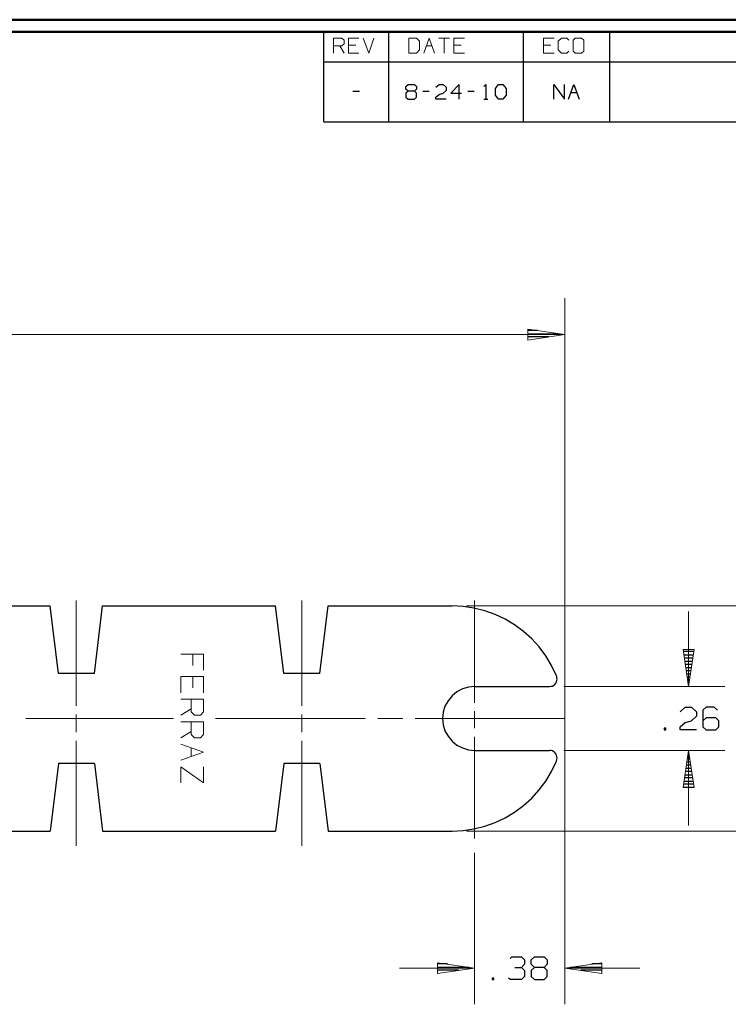
# Model space of a CAD drawing. Units: inches. Extents: x -3.54 to 3.52, y -2.62 to 2.88.
# Drawn here: x -0.3 to 1.92, y -0.36 to 2.74 of the extents above; entities that cross this region are included whole.
import ezdxf

# ---------------------------------------------------------------- set-up
doc = ezdxf.new("R2010")
doc.units = ezdxf.units.IN
doc.header["$MEASUREMENT"] = 0
doc.layers.add('Layer 1', color=7, linetype='Continuous')

msp = doc.modelspace()

# ---------------------------------------------------------------- linework, layer by layer
at = {"layer": 'Layer 1', "lineweight": 50}
for points in [[(3.5222, 2.7389), (3.5222, 2.7389), (-3.5361, 2.7389), (-3.5361, 2.7389)], [(3.4847, 2.7007), (3.4847, 2.7007), (-3.4986, 2.7007), (-3.4986, 2.7007)]]:
    msp.add_open_spline(points, degree=3, dxfattribs=at)
at = {"layer": 'Layer 1', "lineweight": 25}
for points in [[(0.6535, 2.6063), (0.6535, 2.6063), (0.6535, 2.7007), (0.6535, 2.7007)], [(0.8576, 2.6063), (0.8576, 2.6063), (0.8576, 2.7007), (0.8576, 2.7007)], [(1.2806, 2.6063), (1.2806, 2.6063), (1.2806, 2.7007), (1.2806, 2.7007)], [(1.5521, 2.6063), (1.5521, 2.6063), (1.5521, 2.7007), (1.5521, 2.7007)], [(0.6535, 2.6063), (0.6535, 2.6063), (3.4847, 2.6063), (3.4847, 2.6063)], [(0.6535, 2.4181), (0.6535, 2.4181), (0.6535, 2.6063), (0.6535, 2.6063)], [(0.6535, 2.6063), (0.6535, 2.6063), (0.6535, 2.6063), (0.6535, 2.6063)], [(0.8576, 2.4181), (0.8576, 2.4181), (0.8576, 2.6063), (0.8576, 2.6063)], [(1.2806, 2.4181), (1.2806, 2.4181), (1.2806, 2.6063), (1.2806, 2.6063)], [(1.5521, 2.4181), (1.5521, 2.4181), (1.5521, 2.6063), (1.5521, 2.6063)], [(0.7451, 2.5139), (0.7451, 2.5139), (0.7653, 2.5139), (0.7653, 2.5139)], [(0.9111, 2.5292), (0.9111, 2.5292), (0.9181, 2.5354), (0.9181, 2.5354)], [(0.9111, 2.5201), (0.9111, 2.5201), (0.9111, 2.5292), (0.9111, 2.5292)], [(0.9181, 2.5139), (0.9181, 2.5139), (0.9111, 2.5201), (0.9111, 2.5201)], [(0.9181, 2.5139), (0.9181, 2.5139), (0.9111, 2.5076), (0.9111, 2.5076)], [(0.9111, 2.5076), (0.9111, 2.5076), (0.9111, 2.4951), (0.9111, 2.4951)], [(0.9181, 2.5354), (0.9181, 2.5354), (0.9382, 2.5354), (0.9382, 2.5354)], [(0.9382, 2.5139), (0.9382, 2.5139), (0.9181, 2.5139), (0.9181, 2.5139)], [(0.9382, 2.5354), (0.9382, 2.5354), (0.9444, 2.5292), (0.9444, 2.5292)], [(0.9444, 2.5201), (0.9444, 2.5201), (0.9382, 2.5139), (0.9382, 2.5139)], [(0.9444, 2.5076), (0.9444, 2.5076), (0.9382, 2.5139), (0.9382, 2.5139)], [(0.9444, 2.5292), (0.9444, 2.5292), (0.9444, 2.5201), (0.9444, 2.5201)], [(0.9444, 2.4951), (0.9444, 2.4951), (0.9444, 2.5076), (0.9444, 2.5076)], [(0.9646, 2.5139), (0.9646, 2.5139), (0.9847, 2.5139), (0.9847, 2.5139)], [(1.0049, 2.5264), (1.0049, 2.5264), (1.0153, 2.5354), (1.0153, 2.5354)], [(1.0153, 2.5354), (1.0153, 2.5354), (1.0285, 2.5354), (1.0285, 2.5354)], [(1.0153, 2.5042), (1.0153, 2.5042), (1.0285, 2.5076), (1.0285, 2.5076)], [(1.0285, 2.5354), (1.0285, 2.5354), (1.0382, 2.5264), (1.0382, 2.5264)], [(1.0382, 2.5167), (1.0382, 2.5167), (1.0285, 2.5076), (1.0285, 2.5076)], [(1.0382, 2.5264), (1.0382, 2.5264), (1.0382, 2.5167), (1.0382, 2.5167)], [(1.0785, 2.5354), (1.0785, 2.5354), (1.0521, 2.5076), (1.0521, 2.5076)], [(1.0521, 2.5076), (1.0521, 2.5076), (1.0854, 2.5076), (1.0854, 2.5076)], [(1.0785, 2.4889), (1.0785, 2.4889), (1.0785, 2.5354), (1.0785, 2.5354)], [(1.1056, 2.5139), (1.1056, 2.5139), (1.1257, 2.5139), (1.1257, 2.5139)], [(1.1556, 2.5292), (1.1556, 2.5292), (1.1618, 2.5354), (1.1618, 2.5354)], [(1.1618, 2.5354), (1.1618, 2.5354), (1.1618, 2.4889), (1.1618, 2.4889)], [(1.1924, 2.5229), (1.1924, 2.5229), (1.2021, 2.5354), (1.2021, 2.5354)], [(1.1924, 2.5014), (1.1924, 2.5014), (1.1924, 2.5229), (1.1924, 2.5229)], [(1.2021, 2.5354), (1.2021, 2.5354), (1.216, 2.5354), (1.216, 2.5354)], [(1.216, 2.5354), (1.216, 2.5354), (1.2257, 2.5229), (1.2257, 2.5229)], [(1.2257, 2.5229), (1.2257, 2.5229), (1.2257, 2.5014), (1.2257, 2.5014)], [(1.3757, 2.4889), (1.3757, 2.4889), (1.3757, 2.5354), (1.3757, 2.5354)], [(1.3757, 2.5354), (1.3757, 2.5354), (1.409, 2.4889), (1.409, 2.4889)], [(1.409, 2.4889), (1.409, 2.4889), (1.409, 2.5354), (1.409, 2.5354)], [(1.4222, 2.4889), (1.4222, 2.4889), (1.4389, 2.5354), (1.4389, 2.5354)], [(1.4306, 2.5104), (1.4306, 2.5104), (1.4479, 2.5104), (1.4479, 2.5104)], [(1.4389, 2.5354), (1.4389, 2.5354), (1.4556, 2.4889), (1.4556, 2.4889)], [(0.9111, 2.4951), (0.9111, 2.4951), (0.9181, 2.4889), (0.9181, 2.4889)], [(0.9181, 2.4889), (0.9181, 2.4889), (0.9382, 2.4889), (0.9382, 2.4889)], [(0.9382, 2.4889), (0.9382, 2.4889), (0.9444, 2.4951), (0.9444, 2.4951)], [(1.0049, 2.4951), (1.0049, 2.4951), (1.0153, 2.5042), (1.0153, 2.5042)], [(1.0049, 2.4889), (1.0049, 2.4889), (1.0049, 2.4951), (1.0049, 2.4951)], [(1.0382, 2.4889), (1.0382, 2.4889), (1.0049, 2.4889), (1.0049, 2.4889)], [(1.1556, 2.4889), (1.1556, 2.4889), (1.1688, 2.4889), (1.1688, 2.4889)], [(1.2021, 2.4889), (1.2021, 2.4889), (1.1924, 2.5014), (1.1924, 2.5014)], [(1.216, 2.4889), (1.216, 2.4889), (1.2021, 2.4889), (1.2021, 2.4889)], [(1.2257, 2.5014), (1.2257, 2.5014), (1.216, 2.4889), (1.216, 2.4889)], [(0.6535, 2.4181), (0.6535, 2.4181), (3.4847, 2.4181), (3.4847, 2.4181)], [(1.325, 1.7625), (1.325, 1.7625), (1.2938, 1.7625), (1.2938, 1.7625)], [(1.2938, 1.7521), (1.2938, 1.7521), (1.3924, 1.7521), (1.3924, 1.7521)], [(1.3604, 1.7424), (1.3604, 1.7424), (1.2938, 1.7424), (1.2938, 1.7424)], [(1.2938, 1.7326), (1.2938, 1.7326), (1.2938, 1.7326), (1.2938, 1.7326)], [(-0.6931, 0.8965), (-0.6931, 0.8965), (-0.2062, 0.8965), (-0.2062, 0.8965)], [(-0.1799, 0.684), (-0.1799, 0.684), (-0.2062, 0.8965), (-0.2062, 0.8965)], [(-0.0667, 0.684), (-0.0667, 0.684), (-0.041, 0.8965), (-0.041, 0.8965)], [(-0.041, 0.8965), (-0.041, 0.8965), (0.5014, 0.8965), (0.5014, 0.8965)], [(0.5278, 0.684), (0.5278, 0.684), (0.5014, 0.8965), (0.5014, 0.8965)], [(0.641, 0.684), (0.641, 0.684), (0.6674, 0.8965), (0.6674, 0.8965)], [(0.6674, 0.8965), (0.6674, 0.8965), (1.0563, 0.8965), (1.0563, 0.8965)], [(1.8153, 0.7528), (1.8153, 0.7528), (1.7826, 0.7528), (1.7826, 0.7528)], [(1.784, 0.7431), (1.784, 0.7431), (1.8139, 0.7431), (1.8139, 0.7431)], [(1.8125, 0.7326), (1.8125, 0.7326), (1.7854, 0.7326), (1.7854, 0.7326)], [(1.7868, 0.7229), (1.7868, 0.7229), (1.8111, 0.7229), (1.8111, 0.7229)], [(1.8097, 0.7125), (1.8097, 0.7125), (1.7882, 0.7125), (1.7882, 0.7125)], [(-0.0667, 0.684), (-0.0667, 0.684), (-0.1799, 0.684), (-0.1799, 0.684)], [(0.641, 0.684), (0.641, 0.684), (0.5278, 0.684), (0.5278, 0.684)], [(1.7903, 0.7028), (1.7903, 0.7028), (1.8076, 0.7028), (1.8076, 0.7028)], [(1.8063, 0.6924), (1.8063, 0.6924), (1.7917, 0.6924), (1.7917, 0.6924)], [(1.7931, 0.6826), (1.7931, 0.6826), (1.8049, 0.6826), (1.8049, 0.6826)], [(1.8035, 0.6729), (1.8035, 0.6729), (1.7944, 0.6729), (1.7944, 0.6729)], [(1.7958, 0.6625), (1.7958, 0.6625), (1.8021, 0.6625), (1.8021, 0.6625)], [(1.8007, 0.6528), (1.8007, 0.6528), (1.7972, 0.6528), (1.7972, 0.6528)], [(1.1271, 0.6431), (1.1271, 0.6431), (1.3625, 0.6431), (1.3625, 0.6431)], [(1.7993, 0.6431), (1.7993, 0.6431), (1.7993, 0.6431), (1.7993, 0.6431)], [(1.7729, 0.5639), (1.7729, 0.5639), (1.7882, 0.5785), (1.7882, 0.5785)], [(1.7882, 0.5785), (1.7882, 0.5785), (1.8083, 0.5785), (1.8083, 0.5785)], [(1.8083, 0.5785), (1.8083, 0.5785), (1.8236, 0.5639), (1.8236, 0.5639)], [(1.8236, 0.5639), (1.8236, 0.5639), (1.8236, 0.55), (1.8236, 0.55)], [(1.8542, 0.5785), (1.8542, 0.5785), (1.8438, 0.5688), (1.8438, 0.5688)], [(1.8438, 0.5688), (1.8438, 0.5688), (1.8438, 0.5167), (1.8438, 0.5167)], [(1.8792, 0.5785), (1.8792, 0.5785), (1.8542, 0.5785), (1.8542, 0.5785)], [(1.8896, 0.5688), (1.8896, 0.5688), (1.8792, 0.5785), (1.8792, 0.5785)], [(1.7729, 0.5167), (1.7729, 0.5167), (1.7882, 0.5306), (1.7882, 0.5306)], [(1.7882, 0.5306), (1.7882, 0.5306), (1.8083, 0.5354), (1.8083, 0.5354)], [(1.8236, 0.55), (1.8236, 0.55), (1.8083, 0.5354), (1.8083, 0.5354)], [(1.8542, 0.5451), (1.8542, 0.5451), (1.8438, 0.5354), (1.8438, 0.5354)], [(1.8847, 0.5451), (1.8847, 0.5451), (1.8542, 0.5451), (1.8542, 0.5451)], [(1.8944, 0.5354), (1.8944, 0.5354), (1.8847, 0.5451), (1.8847, 0.5451)], [(1.8944, 0.5167), (1.8944, 0.5167), (1.8944, 0.5354), (1.8944, 0.5354)], [(1.7271, 0.5118), (1.7271, 0.5118), (1.7222, 0.5118), (1.7222, 0.5118)], [(1.7222, 0.5118), (1.7222, 0.5118), (1.7222, 0.5069), (1.7222, 0.5069)], [(1.7222, 0.5069), (1.7222, 0.5069), (1.7271, 0.5069), (1.7271, 0.5069)], [(1.7271, 0.5069), (1.7271, 0.5069), (1.7271, 0.5118), (1.7271, 0.5118)], [(1.7729, 0.5069), (1.7729, 0.5069), (1.7729, 0.5167), (1.7729, 0.5167)], [(1.8236, 0.5069), (1.8236, 0.5069), (1.7729, 0.5069), (1.7729, 0.5069)], [(1.8438, 0.5167), (1.8438, 0.5167), (1.8542, 0.5069), (1.8542, 0.5069)], [(1.8542, 0.5069), (1.8542, 0.5069), (1.8847, 0.5069), (1.8847, 0.5069)], [(1.8847, 0.5069), (1.8847, 0.5069), (1.8944, 0.5167), (1.8944, 0.5167)], [(1.1271, 0.4424), (1.1271, 0.4424), (1.3625, 0.4424), (1.3625, 0.4424)], [(1.8, 0.4361), (1.8, 0.4361), (1.7979, 0.4361), (1.7979, 0.4361)], [(1.7938, 0.4063), (1.7938, 0.4063), (1.8042, 0.4063), (1.8042, 0.4063)], [(1.8028, 0.416), (1.8028, 0.416), (1.7951, 0.416), (1.7951, 0.416)], [(1.7965, 0.4257), (1.7965, 0.4257), (1.8014, 0.4257), (1.8014, 0.4257)], [(-0.1799, 0.4014), (-0.1799, 0.4014), (-0.2062, 0.1889), (-0.2062, 0.1889)], [(-0.0667, 0.4014), (-0.0667, 0.4014), (-0.1799, 0.4014), (-0.1799, 0.4014)], [(-0.0667, 0.4014), (-0.0667, 0.4014), (-0.041, 0.1889), (-0.041, 0.1889)], [(0.5278, 0.4014), (0.5278, 0.4014), (0.5014, 0.1889), (0.5014, 0.1889)], [(0.641, 0.4014), (0.641, 0.4014), (0.5278, 0.4014), (0.5278, 0.4014)], [(0.641, 0.4014), (0.641, 0.4014), (0.6674, 0.1889), (0.6674, 0.1889)], [(1.809, 0.3757), (1.809, 0.3757), (1.7889, 0.3757), (1.7889, 0.3757)], [(1.7903, 0.3861), (1.7903, 0.3861), (1.8076, 0.3861), (1.8076, 0.3861)], [(1.8056, 0.3958), (1.8056, 0.3958), (1.7924, 0.3958), (1.7924, 0.3958)], [(1.7847, 0.3458), (1.7847, 0.3458), (1.8132, 0.3458), (1.8132, 0.3458)], [(1.8118, 0.3563), (1.8118, 0.3563), (1.7861, 0.3563), (1.7861, 0.3563)], [(1.7875, 0.366), (1.7875, 0.366), (1.8104, 0.366), (1.8104, 0.366)], [(1.7819, 0.3264), (1.7819, 0.3264), (1.8167, 0.3264), (1.8167, 0.3264)], [(1.8146, 0.3361), (1.8146, 0.3361), (1.7833, 0.3361), (1.7833, 0.3361)], [(-0.6931, 0.1889), (-0.6931, 0.1889), (-0.2062, 0.1889), (-0.2062, 0.1889)], [(-0.041, 0.1889), (-0.041, 0.1889), (0.5014, 0.1889), (0.5014, 0.1889)], [(0.6674, 0.1889), (0.6674, 0.1889), (1.0563, 0.1889), (1.0563, 0.1889)], [(1.2382, -0.2111), (1.2382, -0.2111), (1.2438, -0.2062), (1.2438, -0.2062)], [(1.2438, -0.2062), (1.2438, -0.2062), (1.2743, -0.2062), (1.2743, -0.2062)], [(1.2743, -0.2062), (1.2743, -0.2062), (1.284, -0.216), (1.284, -0.216)], [(1.284, -0.216), (1.284, -0.216), (1.284, -0.2299), (1.284, -0.2299)], [(1.3042, -0.216), (1.3042, -0.216), (1.3146, -0.2062), (1.3146, -0.2062)], [(1.3042, -0.2299), (1.3042, -0.2299), (1.3042, -0.216), (1.3042, -0.216)], [(1.3146, -0.2062), (1.3146, -0.2062), (1.3451, -0.2062), (1.3451, -0.2062)], [(1.3451, -0.2062), (1.3451, -0.2062), (1.3549, -0.216), (1.3549, -0.216)], [(1.3549, -0.216), (1.3549, -0.216), (1.3549, -0.2299), (1.3549, -0.2299)], [(1.0424, -0.2285), (1.0424, -0.2285), (1.0111, -0.2285), (1.0111, -0.2285)], [(1.0111, -0.2389), (1.0111, -0.2389), (1.109, -0.2389), (1.109, -0.2389)], [(1.2535, -0.2396), (1.2535, -0.2396), (1.2743, -0.2396), (1.2743, -0.2396)], [(1.2743, -0.2396), (1.2743, -0.2396), (1.284, -0.2299), (1.284, -0.2299)], [(1.2743, -0.2396), (1.2743, -0.2396), (1.284, -0.2493), (1.284, -0.2493)], [(1.3146, -0.2396), (1.3146, -0.2396), (1.3042, -0.2299), (1.3042, -0.2299)], [(1.3146, -0.2396), (1.3146, -0.2396), (1.3042, -0.2493), (1.3042, -0.2493)], [(1.3451, -0.2396), (1.3451, -0.2396), (1.3146, -0.2396), (1.3146, -0.2396)], [(1.3549, -0.2299), (1.3549, -0.2299), (1.3451, -0.2396), (1.3451, -0.2396)], [(1.3549, -0.2493), (1.3549, -0.2493), (1.3451, -0.2396), (1.3451, -0.2396)], [(1.4278, -0.2389), (1.4278, -0.2389), (1.5271, -0.2389), (1.5271, -0.2389)], [(1.5271, -0.2285), (1.5271, -0.2285), (1.4951, -0.2285), (1.4951, -0.2285)], [(1.0778, -0.2486), (1.0778, -0.2486), (1.0111, -0.2486), (1.0111, -0.2486)], [(1.0111, -0.259), (1.0111, -0.259), (1.0111, -0.259), (1.0111, -0.259)], [(1.1875, -0.2729), (1.1875, -0.2729), (1.1826, -0.2729), (1.1826, -0.2729)], [(1.1826, -0.2729), (1.1826, -0.2729), (1.1826, -0.2778), (1.1826, -0.2778)], [(1.1826, -0.2778), (1.1826, -0.2778), (1.1875, -0.2778), (1.1875, -0.2778)], [(1.1875, -0.2778), (1.1875, -0.2778), (1.1875, -0.2729), (1.1875, -0.2729)], [(1.2382, -0.2778), (1.2382, -0.2778), (1.2333, -0.2729), (1.2333, -0.2729)], [(1.2743, -0.2778), (1.2743, -0.2778), (1.2382, -0.2778), (1.2382, -0.2778)], [(1.284, -0.2681), (1.284, -0.2681), (1.2743, -0.2778), (1.2743, -0.2778)], [(1.284, -0.2493), (1.284, -0.2493), (1.284, -0.2681), (1.284, -0.2681)], [(1.3042, -0.2493), (1.3042, -0.2493), (1.3042, -0.2681), (1.3042, -0.2681)], [(1.3042, -0.2681), (1.3042, -0.2681), (1.3146, -0.2778), (1.3146, -0.2778)], [(1.3146, -0.2778), (1.3146, -0.2778), (1.3451, -0.2778), (1.3451, -0.2778)], [(1.3451, -0.2778), (1.3451, -0.2778), (1.3549, -0.2681), (1.3549, -0.2681)], [(1.3549, -0.2681), (1.3549, -0.2681), (1.3549, -0.2493), (1.3549, -0.2493)], [(1.5271, -0.2486), (1.5271, -0.2486), (1.4597, -0.2486), (1.4597, -0.2486)], [(1.5271, -0.259), (1.5271, -0.259), (1.5271, -0.259), (1.5271, -0.259)]]:
    msp.add_open_spline(points, degree=3, dxfattribs=at)
at = {"layer": 'Layer 1', "lineweight": 9}
for points in [[(0.684, 2.634), (0.684, 2.634), (0.684, 2.6813), (0.684, 2.6813)], [(0.684, 2.6813), (0.684, 2.6813), (0.7104, 2.6813), (0.7104, 2.6813)], [(0.7104, 2.6813), (0.7104, 2.6813), (0.7174, 2.6743), (0.7174, 2.6743)], [(0.7174, 2.6625), (0.7174, 2.6625), (0.7104, 2.6563), (0.7104, 2.6563)], [(0.7174, 2.6743), (0.7174, 2.6743), (0.7174, 2.6625), (0.7174, 2.6625)], [(0.7639, 2.6813), (0.7639, 2.6813), (0.7306, 2.6813), (0.7306, 2.6813)], [(0.7306, 2.6813), (0.7306, 2.6813), (0.7306, 2.634), (0.7306, 2.634)], [(0.7771, 2.6813), (0.7771, 2.6813), (0.7944, 2.634), (0.7944, 2.634)], [(0.7944, 2.634), (0.7944, 2.634), (0.8111, 2.6813), (0.8111, 2.6813)], [(0.9444, 2.6813), (0.9444, 2.6813), (0.9208, 2.6813), (0.9208, 2.6813)], [(0.9208, 2.6813), (0.9208, 2.6813), (0.9208, 2.634), (0.9208, 2.634)], [(0.9542, 2.6715), (0.9542, 2.6715), (0.9444, 2.6813), (0.9444, 2.6813)], [(0.9542, 2.6438), (0.9542, 2.6438), (0.9542, 2.6715), (0.9542, 2.6715)], [(0.9681, 2.634), (0.9681, 2.634), (0.9847, 2.6813), (0.9847, 2.6813)], [(0.9847, 2.6813), (0.9847, 2.6813), (1.0014, 2.634), (1.0014, 2.634)], [(1.0146, 2.6813), (1.0146, 2.6813), (1.0479, 2.6813), (1.0479, 2.6813)], [(1.0313, 2.6813), (1.0313, 2.6813), (1.0313, 2.634), (1.0313, 2.634)], [(1.0951, 2.6813), (1.0951, 2.6813), (1.0618, 2.6813), (1.0618, 2.6813)], [(1.0618, 2.6813), (1.0618, 2.6813), (1.0618, 2.634), (1.0618, 2.634)], [(1.3764, 2.6813), (1.3764, 2.6813), (1.3431, 2.6813), (1.3431, 2.6813)], [(1.3431, 2.6813), (1.3431, 2.6813), (1.3431, 2.634), (1.3431, 2.634)], [(1.4, 2.6813), (1.4, 2.6813), (1.3896, 2.6715), (1.3896, 2.6715)], [(1.3896, 2.6715), (1.3896, 2.6715), (1.3896, 2.6438), (1.3896, 2.6438)], [(1.4167, 2.6813), (1.4167, 2.6813), (1.4, 2.6813), (1.4, 2.6813)], [(1.4229, 2.6743), (1.4229, 2.6743), (1.4167, 2.6813), (1.4167, 2.6813)], [(1.4431, 2.6813), (1.4431, 2.6813), (1.4368, 2.6743), (1.4368, 2.6743)], [(1.4368, 2.6743), (1.4368, 2.6743), (1.4368, 2.6403), (1.4368, 2.6403)], [(1.4632, 2.6813), (1.4632, 2.6813), (1.4431, 2.6813), (1.4431, 2.6813)], [(1.4701, 2.6743), (1.4701, 2.6743), (1.4632, 2.6813), (1.4632, 2.6813)], [(1.4701, 2.6403), (1.4701, 2.6403), (1.4701, 2.6743), (1.4701, 2.6743)], [(0.7104, 2.6563), (0.7104, 2.6563), (0.684, 2.6563), (0.684, 2.6563)], [(0.7042, 2.6563), (0.7042, 2.6563), (0.7174, 2.634), (0.7174, 2.634)], [(0.7542, 2.659), (0.7542, 2.659), (0.7306, 2.659), (0.7306, 2.659)], [(0.7306, 2.634), (0.7306, 2.634), (0.7639, 2.634), (0.7639, 2.634)], [(0.9208, 2.634), (0.9208, 2.634), (0.9444, 2.634), (0.9444, 2.634)], [(0.9444, 2.634), (0.9444, 2.634), (0.9542, 2.6438), (0.9542, 2.6438)], [(0.9757, 2.6563), (0.9757, 2.6563), (0.9938, 2.6563), (0.9938, 2.6563)], [(1.0847, 2.659), (1.0847, 2.659), (1.0618, 2.659), (1.0618, 2.659)], [(1.0618, 2.634), (1.0618, 2.634), (1.0951, 2.634), (1.0951, 2.634)], [(1.3667, 2.659), (1.3667, 2.659), (1.3431, 2.659), (1.3431, 2.659)], [(1.3431, 2.634), (1.3431, 2.634), (1.3764, 2.634), (1.3764, 2.634)], [(1.3896, 2.6438), (1.3896, 2.6438), (1.4, 2.634), (1.4, 2.634)], [(1.4, 2.634), (1.4, 2.634), (1.4167, 2.634), (1.4167, 2.634)], [(1.4167, 2.634), (1.4167, 2.634), (1.4229, 2.6403), (1.4229, 2.6403)], [(1.4368, 2.6403), (1.4368, 2.6403), (1.4431, 2.634), (1.4431, 2.634)], [(1.4431, 2.634), (1.4431, 2.634), (1.4632, 2.634), (1.4632, 2.634)], [(1.4632, 2.634), (1.4632, 2.634), (1.4701, 2.6403), (1.4701, 2.6403)], [(1.4104, 1.8639), (1.4104, 1.8639), (1.4104, -0.3556), (1.4104, -0.3556)], [(1.4104, 1.7493), (1.4104, 1.7493), (-0.6396, 1.7493), (-0.6396, 1.7493)], [(-0.1236, 0.5826), (-0.1236, 0.5826), (-0.1236, 0.9132), (-0.1236, 0.9132)], [(0.584, 0.5826), (0.584, 0.5826), (0.584, 0.9132), (0.584, 0.9132)], [(1.1271, 0.5924), (1.1271, 0.5924), (1.1271, 0.9132), (1.1271, 0.9132)], [(1.1014, 0.8965), (1.1014, 0.8965), (2.2583, 0.8965), (2.2583, 0.8965)], [(1.7986, 0.6431), (1.7986, 0.6431), (1.7986, 0.8785), (1.7986, 0.8785)], [(0.2757, 0.7451), (0.2757, 0.7451), (0.2042, 0.7451), (0.2042, 0.7451)], [(0.2424, 0.7097), (0.2424, 0.7097), (0.2424, 0.7451), (0.2424, 0.7451)], [(0.2757, 0.6944), (0.2757, 0.6944), (0.2757, 0.7451), (0.2757, 0.7451)], [(0.2757, 0.6743), (0.2757, 0.6743), (0.2042, 0.6743), (0.2042, 0.6743)], [(0.2042, 0.6743), (0.2042, 0.6743), (0.2042, 0.6236), (0.2042, 0.6236)], [(0.2424, 0.6389), (0.2424, 0.6389), (0.2424, 0.6743), (0.2424, 0.6743)], [(0.2757, 0.6236), (0.2757, 0.6236), (0.2757, 0.6743), (0.2757, 0.6743)], [(1.4076, 0.6431), (1.4076, 0.6431), (1.9125, 0.6431), (1.9125, 0.6431)], [(0.2042, 0.6035), (0.2042, 0.6035), (0.2757, 0.6035), (0.2757, 0.6035)], [(0.2375, 0.5632), (0.2375, 0.5632), (0.2375, 0.6035), (0.2375, 0.6035)], [(0.2757, 0.6035), (0.2757, 0.6035), (0.2757, 0.5632), (0.2757, 0.5632)], [(0.2375, 0.5729), (0.2375, 0.5729), (0.2042, 0.5528), (0.2042, 0.5528)], [(0.2472, 0.5528), (0.2472, 0.5528), (0.2375, 0.5632), (0.2375, 0.5632)], [(0.2757, 0.5632), (0.2757, 0.5632), (0.266, 0.5528), (0.266, 0.5528)], [(1.1271, 0.5125), (1.1271, 0.5125), (1.1271, 0.566), (1.1271, 0.566)], [(-0.2819, 0.5424), (-0.2819, 0.5424), (0.1819, 0.5424), (0.1819, 0.5424)], [(-0.1236, 0.5), (-0.1236, 0.5), (-0.1236, 0.5556), (-0.1236, 0.5556)], [(0.2042, 0.5326), (0.2042, 0.5326), (0.2757, 0.5326), (0.2757, 0.5326)], [(0.2375, 0.4924), (0.2375, 0.4924), (0.2375, 0.5326), (0.2375, 0.5326)], [(0.266, 0.5528), (0.266, 0.5528), (0.2472, 0.5528), (0.2472, 0.5528)], [(0.2757, 0.5326), (0.2757, 0.5326), (0.2757, 0.4924), (0.2757, 0.4924)], [(0.3139, 0.5424), (0.3139, 0.5424), (0.7833, 0.5424), (0.7833, 0.5424)], [(0.584, 0.5), (0.584, 0.5), (0.584, 0.5556), (0.584, 0.5556)], [(0.8229, 0.5424), (0.8229, 0.5424), (0.9014, 0.5424), (0.9014, 0.5424)], [(0.9403, 0.5424), (0.9403, 0.5424), (1.4104, 0.5424), (1.4104, 0.5424)], [(0.2375, 0.5021), (0.2375, 0.5021), (0.2042, 0.4819), (0.2042, 0.4819)], [(-0.1236, 0.1424), (-0.1236, 0.1424), (-0.1236, 0.4729), (-0.1236, 0.4729)], [(0.2472, 0.4819), (0.2472, 0.4819), (0.2375, 0.4924), (0.2375, 0.4924)], [(0.266, 0.4819), (0.266, 0.4819), (0.2472, 0.4819), (0.2472, 0.4819)], [(0.2757, 0.4924), (0.2757, 0.4924), (0.266, 0.4819), (0.266, 0.4819)], [(0.584, 0.1424), (0.584, 0.1424), (0.584, 0.4729), (0.584, 0.4729)], [(1.1271, 0.1653), (1.1271, 0.1653), (1.1271, 0.4854), (1.1271, 0.4854)], [(0.2042, 0.4618), (0.2042, 0.4618), (0.2757, 0.4368), (0.2757, 0.4368)], [(0.2757, 0.4368), (0.2757, 0.4368), (0.2042, 0.4118), (0.2042, 0.4118)], [(0.2375, 0.45), (0.2375, 0.45), (0.2375, 0.4229), (0.2375, 0.4229)], [(1.4076, 0.4424), (1.4076, 0.4424), (1.9125, 0.4424), (1.9125, 0.4424)], [(1.7986, 0.2069), (1.7986, 0.2069), (1.7986, 0.4424), (1.7986, 0.4424)], [(0.2757, 0.341), (0.2757, 0.341), (0.2042, 0.391), (0.2042, 0.391)], [(0.2042, 0.391), (0.2042, 0.391), (0.2042, 0.341), (0.2042, 0.341)], [(0.2757, 0.391), (0.2757, 0.391), (0.2757, 0.341), (0.2757, 0.341)], [(1.1014, 0.1889), (1.1014, 0.1889), (2.2583, 0.1889), (2.2583, 0.1889)], [(1.1271, 0.1201), (1.1271, 0.1201), (1.1271, -0.3556), (1.1271, -0.3556)], [(0.8917, -0.2417), (0.8917, -0.2417), (1.1271, -0.2417), (1.1271, -0.2417)], [(1.4104, -0.2417), (1.4104, -0.2417), (1.6458, -0.2417), (1.6458, -0.2417)]]:
    msp.add_open_spline(points, degree=3, dxfattribs=at)
for points in [[(1.2938, 1.7319), (1.2938, 1.7319), (1.4104, 1.7493), (1.4104, 1.7493), (1.4104, 1.7493), (1.4104, 1.7493), (1.2938, 1.7667), (1.2938, 1.7667), (1.2938, 1.7667), (1.2938, 1.7667), (1.2938, 1.7319), (1.2938, 1.7319)], [(1.7819, 0.7597), (1.7819, 0.7597), (1.7986, 0.6431), (1.7986, 0.6431), (1.7986, 0.6431), (1.7986, 0.6431), (1.816, 0.7597), (1.816, 0.7597), (1.816, 0.7597), (1.816, 0.7597), (1.7819, 0.7597), (1.7819, 0.7597)], [(1.816, 0.3257), (1.816, 0.3257), (1.7986, 0.4424), (1.7986, 0.4424), (1.7986, 0.4424), (1.7986, 0.4424), (1.7819, 0.3257), (1.7819, 0.3257), (1.7819, 0.3257), (1.7819, 0.3257), (1.816, 0.3257), (1.816, 0.3257)], [(1.0104, -0.259), (1.0104, -0.259), (1.1271, -0.2417), (1.1271, -0.2417), (1.1271, -0.2417), (1.1271, -0.2417), (1.0104, -0.225), (1.0104, -0.225), (1.0104, -0.225), (1.0104, -0.225), (1.0104, -0.259), (1.0104, -0.259)], [(1.5264, -0.225), (1.5264, -0.225), (1.4104, -0.2417), (1.4104, -0.2417), (1.4104, -0.2417), (1.4104, -0.2417), (1.5264, -0.259), (1.5264, -0.259), (1.5264, -0.259), (1.5264, -0.259), (1.5264, -0.225), (1.5264, -0.225)]]:
    msp.add_open_spline(points, degree=3, knots=[0, 0, 0, 0, 0.25, 0.25, 0.25, 0.25, 0.5, 0.5, 0.5, 0.5, 1, 1, 1, 1], dxfattribs=at)
at = {"layer": 'Layer 1', "lineweight": 25}
for points, knots in [([(1.3847, 0.675), (1.3847, 0.675), (1.3833, 0.6785), (1.3833, 0.6785), (1.3833, 0.6785), (1.3833, 0.6785), (1.3681, 0.7097), (1.3681, 0.7097), (1.3681, 0.7097), (1.3681, 0.7097), (1.3507, 0.7396), (1.3507, 0.7396), (1.3507, 0.7396), (1.3507, 0.7396), (1.3299, 0.7674), (1.3299, 0.7674), (1.3299, 0.7674), (1.3299, 0.7674), (1.3063, 0.7931), (1.3063, 0.7931), (1.3063, 0.7931), (1.3063, 0.7931), (1.2806, 0.816), (1.2806, 0.816), (1.2806, 0.816), (1.2806, 0.816), (1.2528, 0.8368), (1.2528, 0.8368), (1.2528, 0.8368), (1.2528, 0.8368), (1.2229, 0.8549), (1.2229, 0.8549), (1.2229, 0.8549), (1.2229, 0.8549), (1.1917, 0.8694), (1.1917, 0.8694), (1.1917, 0.8694), (1.1917, 0.8694), (1.159, 0.8813), (1.159, 0.8813), (1.159, 0.8813), (1.159, 0.8813), (1.125, 0.8896), (1.125, 0.8896), (1.125, 0.8896), (1.125, 0.8896), (1.091, 0.8951), (1.091, 0.8951), (1.091, 0.8951), (1.091, 0.8951), (1.0563, 0.8965), (1.0563, 0.8965)], [0, 0, 0, 0, 0.071429, 0.071429, 0.071429, 0.071429, 0.142857, 0.142857, 0.142857, 0.142857, 0.214286, 0.214286, 0.214286, 0.214286, 0.285714, 0.285714, 0.285714, 0.285714, 0.357143, 0.357143, 0.357143, 0.357143, 0.428571, 0.428571, 0.428571, 0.428571, 0.5, 0.5, 0.5, 0.5, 0.571429, 0.571429, 0.571429, 0.571429, 0.642857, 0.642857, 0.642857, 0.642857, 0.714286, 0.714286, 0.714286, 0.714286, 0.785714, 0.785714, 0.785714, 0.785714, 0.857143, 0.857143, 0.857143, 0.857143, 1, 1, 1, 1]), ([(1.3625, 0.6431), (1.3625, 0.6431), (1.3674, 0.6438), (1.3674, 0.6438), (1.3674, 0.6438), (1.3674, 0.6438), (1.3715, 0.6444), (1.3715, 0.6444), (1.3715, 0.6444), (1.3715, 0.6444), (1.3757, 0.6472), (1.3757, 0.6472), (1.3757, 0.6472), (1.3757, 0.6472), (1.3792, 0.65), (1.3792, 0.65), (1.3792, 0.65), (1.3792, 0.65), (1.3819, 0.6535), (1.3819, 0.6535), (1.3819, 0.6535), (1.3819, 0.6535), (1.384, 0.6576), (1.384, 0.6576), (1.384, 0.6576), (1.384, 0.6576), (1.3854, 0.6618), (1.3854, 0.6618), (1.3854, 0.6618), (1.3854, 0.6618), (1.3861, 0.6667), (1.3861, 0.6667), (1.3861, 0.6667), (1.3861, 0.6667), (1.3854, 0.6708), (1.3854, 0.6708), (1.3854, 0.6708), (1.3854, 0.6708), (1.3847, 0.675), (1.3847, 0.675)], [0, 0, 0, 0, 0.090909, 0.090909, 0.090909, 0.090909, 0.181818, 0.181818, 0.181818, 0.181818, 0.272727, 0.272727, 0.272727, 0.272727, 0.363636, 0.363636, 0.363636, 0.363636, 0.454545, 0.454545, 0.454545, 0.454545, 0.545455, 0.545455, 0.545455, 0.545455, 0.636364, 0.636364, 0.636364, 0.636364, 0.727273, 0.727273, 0.727273, 0.727273, 0.818182, 0.818182, 0.818182, 0.818182, 1, 1, 1, 1]), ([(1.1271, 0.6431), (1.1271, 0.6431), (1.1076, 0.641), (1.1076, 0.641), (1.1076, 0.641), (1.1076, 0.641), (1.0889, 0.6354), (1.0889, 0.6354), (1.0889, 0.6354), (1.0889, 0.6354), (1.0715, 0.6264), (1.0715, 0.6264), (1.0715, 0.6264), (1.0715, 0.6264), (1.0563, 0.6139), (1.0563, 0.6139), (1.0563, 0.6139), (1.0563, 0.6139), (1.0438, 0.5986), (1.0438, 0.5986), (1.0438, 0.5986), (1.0438, 0.5986), (1.034, 0.5813), (1.034, 0.5813), (1.034, 0.5813), (1.034, 0.5813), (1.0285, 0.5625), (1.0285, 0.5625), (1.0285, 0.5625), (1.0285, 0.5625), (1.0264, 0.5424), (1.0264, 0.5424), (1.0264, 0.5424), (1.0264, 0.5424), (1.0285, 0.5229), (1.0285, 0.5229), (1.0285, 0.5229), (1.0285, 0.5229), (1.034, 0.5042), (1.034, 0.5042), (1.034, 0.5042), (1.034, 0.5042), (1.0438, 0.4868), (1.0438, 0.4868), (1.0438, 0.4868), (1.0438, 0.4868), (1.0563, 0.4715), (1.0563, 0.4715), (1.0563, 0.4715), (1.0563, 0.4715), (1.0715, 0.459), (1.0715, 0.459), (1.0715, 0.459), (1.0715, 0.459), (1.0889, 0.45), (1.0889, 0.45), (1.0889, 0.45), (1.0889, 0.45), (1.1076, 0.4444), (1.1076, 0.4444), (1.1076, 0.4444), (1.1076, 0.4444), (1.1271, 0.4424), (1.1271, 0.4424)], [0, 0, 0, 0, 0.058824, 0.058824, 0.058824, 0.058824, 0.117647, 0.117647, 0.117647, 0.117647, 0.176471, 0.176471, 0.176471, 0.176471, 0.235294, 0.235294, 0.235294, 0.235294, 0.294118, 0.294118, 0.294118, 0.294118, 0.352941, 0.352941, 0.352941, 0.352941, 0.411765, 0.411765, 0.411765, 0.411765, 0.470588, 0.470588, 0.470588, 0.470588, 0.529412, 0.529412, 0.529412, 0.529412, 0.588235, 0.588235, 0.588235, 0.588235, 0.647059, 0.647059, 0.647059, 0.647059, 0.705882, 0.705882, 0.705882, 0.705882, 0.764706, 0.764706, 0.764706, 0.764706, 0.823529, 0.823529, 0.823529, 0.823529, 0.882353, 0.882353, 0.882353, 0.882353, 1, 1, 1, 1]), ([(1.384, 0.4104), (1.384, 0.4104), (1.3854, 0.4146), (1.3854, 0.4146), (1.3854, 0.4146), (1.3854, 0.4146), (1.3861, 0.4188), (1.3861, 0.4188), (1.3861, 0.4188), (1.3861, 0.4188), (1.3854, 0.4236), (1.3854, 0.4236), (1.3854, 0.4236), (1.3854, 0.4236), (1.384, 0.4278), (1.384, 0.4278), (1.384, 0.4278), (1.384, 0.4278), (1.3819, 0.4319), (1.3819, 0.4319), (1.3819, 0.4319), (1.3819, 0.4319), (1.3792, 0.4354), (1.3792, 0.4354), (1.3792, 0.4354), (1.3792, 0.4354), (1.3757, 0.4382), (1.3757, 0.4382), (1.3757, 0.4382), (1.3757, 0.4382), (1.3715, 0.441), (1.3715, 0.441), (1.3715, 0.441), (1.3715, 0.441), (1.3674, 0.4417), (1.3674, 0.4417), (1.3674, 0.4417), (1.3674, 0.4417), (1.3625, 0.4424), (1.3625, 0.4424)], [0, 0, 0, 0, 0.090909, 0.090909, 0.090909, 0.090909, 0.181818, 0.181818, 0.181818, 0.181818, 0.272727, 0.272727, 0.272727, 0.272727, 0.363636, 0.363636, 0.363636, 0.363636, 0.454545, 0.454545, 0.454545, 0.454545, 0.545455, 0.545455, 0.545455, 0.545455, 0.636364, 0.636364, 0.636364, 0.636364, 0.727273, 0.727273, 0.727273, 0.727273, 0.818182, 0.818182, 0.818182, 0.818182, 1, 1, 1, 1]), ([(1.0563, 0.1889), (1.0563, 0.1889), (1.091, 0.1903), (1.091, 0.1903), (1.091, 0.1903), (1.091, 0.1903), (1.125, 0.1958), (1.125, 0.1958), (1.125, 0.1958), (1.125, 0.1958), (1.159, 0.2042), (1.159, 0.2042), (1.159, 0.2042), (1.159, 0.2042), (1.1917, 0.216), (1.1917, 0.216), (1.1917, 0.216), (1.1917, 0.216), (1.2229, 0.2306), (1.2229, 0.2306), (1.2229, 0.2306), (1.2229, 0.2306), (1.2528, 0.2486), (1.2528, 0.2486), (1.2528, 0.2486), (1.2528, 0.2486), (1.2806, 0.2694), (1.2806, 0.2694), (1.2806, 0.2694), (1.2806, 0.2694), (1.3063, 0.2924), (1.3063, 0.2924), (1.3063, 0.2924), (1.3063, 0.2924), (1.3299, 0.3181), (1.3299, 0.3181), (1.3299, 0.3181), (1.3299, 0.3181), (1.3507, 0.3458), (1.3507, 0.3458), (1.3507, 0.3458), (1.3507, 0.3458), (1.3681, 0.3757), (1.3681, 0.3757), (1.3681, 0.3757), (1.3681, 0.3757), (1.3833, 0.4069), (1.3833, 0.4069), (1.3833, 0.4069), (1.3833, 0.4069), (1.3847, 0.4104), (1.3847, 0.4104)], [0, 0, 0, 0, 0.071429, 0.071429, 0.071429, 0.071429, 0.142857, 0.142857, 0.142857, 0.142857, 0.214286, 0.214286, 0.214286, 0.214286, 0.285714, 0.285714, 0.285714, 0.285714, 0.357143, 0.357143, 0.357143, 0.357143, 0.428571, 0.428571, 0.428571, 0.428571, 0.5, 0.5, 0.5, 0.5, 0.571429, 0.571429, 0.571429, 0.571429, 0.642857, 0.642857, 0.642857, 0.642857, 0.714286, 0.714286, 0.714286, 0.714286, 0.785714, 0.785714, 0.785714, 0.785714, 0.857143, 0.857143, 0.857143, 0.857143, 1, 1, 1, 1])]:
    msp.add_open_spline(points, degree=3, knots=knots, dxfattribs=at)

doc.saveas('drawing.dxf')
